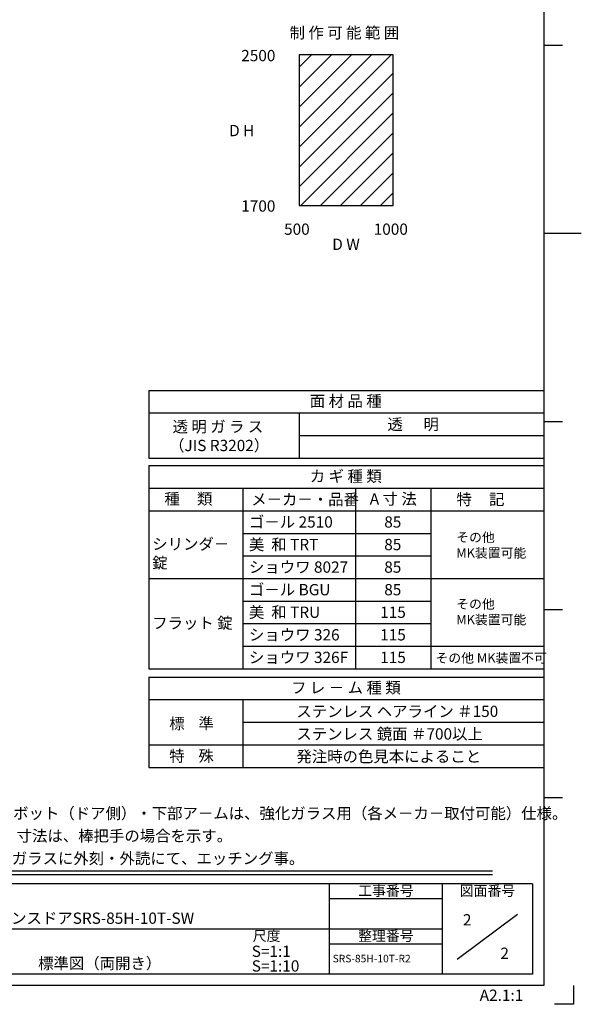
# Model space of a CAD drawing. Units: millimetres. Extents: x 641 to 2042, y 764 to 1172.
# Drawn here: x 1892 to 2042, y 764 to 1025 of the extents above; entities that cross this region are included whole.
import ezdxf

# ---------------------------------------------------------------- set-up
doc = ezdxf.new("R2010")
doc.units = ezdxf.units.MM
doc.header["$LTSCALE"] = 10
doc.header["$MEASUREMENT"] = 0
doc.layers.get('DEFPOINTS').update_dxf_attribs({"linetype": 'CONTINUOUS'})
for name, color, linetype in [('HDM', 7, 'CONTINUOUS'), ('HSEHA', 8, 'CONTINUOUS'), ('HTX', 9, 'CONTINUOUS'), ('HWAKUA', 6, 'CONTINUOUS'), ('文字線', 9, 'CONTINUOUS')]:
    doc.layers.add(name, color=color, linetype=linetype)
doc.styles.add('ADESK1', font='romans.shx', dxfattribs={"oblique": 10, "bigfont": 'bigfont.shx'})
doc.styles.get("Standard").update_dxf_attribs({"font": 'ROMANS.shx', "oblique": 10, "bigfont": 'bigfont.shx'})

msp = doc.modelspace()

# ---------------------------------------------------------------- hatches: boundary and pattern name
at = {"layer": 'HSEHA'}
h = msp.add_hatch(dxfattribs=at)
h.set_pattern_fill('ANSI31', color=256, scale=30, style=0)
h.set_pattern_definition([(45, (1322.5296, 755.615), (-2.65165, 2.65165), [])])
h.paths.add_polyline_path([(1991.7184, 1015.9456), (1966.7184, 1015.9456), (1966.7184, 975.9456), (1991.7184, 975.9456)])

# ---------------------------------------------------------------- linework, layer by layer
at = {"layer": 'DEFPOINTS'}
for p, q in [((2031.7184, 1018.5334), (2036.7184, 1018.5334)), ((2031.7184, 968.5334), (2041.7184, 968.5334)), ((2031.7184, 918.5334), (2036.7184, 918.5334)), ((2031.7184, 868.5334), (2036.7184, 868.5334)), ((2031.7184, 818.5334), (2036.7184, 818.5334)), ((2039.6172, 768.5334), (2039.6172, 763.5334)), ((2039.6172, 763.5334), (2034.6172, 763.5334))]:
    msp.add_line(p, q, dxfattribs=at)
at = {"layer": 'HDM'}
for p, q in [((1966.7184, 914.7546), (2031.7184, 914.7546)), ((1951.7184, 888.7546), (2001.7184, 888.7546)), ((1951.7184, 882.7546), (2001.7184, 882.7546)), ((1951.7184, 870.7546), (2001.7184, 870.7546)), ((1951.7184, 864.7546), (2001.7184, 864.7546)), ((1951.7184, 858.7546), (2031.7184, 858.7546)), ((1951.7184, 838.5334), (2031.7184, 838.5334)), ((1849.7184, 799.0297), (2018.1209, 799.0297)), ((1849.7184, 798.0297), (2018.1209, 798.0297))]:
    msp.add_line(p, q, dxfattribs=at)
at = {"layer": 'HSEHA'}
msp.add_line((2008.7184, 775.5334), (2024.7184, 787.5334), dxfattribs=at)
at = {"layer": 'HTX'}
for p, q in [((1991.7184, 1015.9456), (1966.7184, 1015.9456)), ((1966.7184, 1015.9456), (1966.7184, 975.9456)), ((1991.7184, 975.9456), (1991.7184, 1015.9456)), ((1966.7184, 975.9456), (1991.7184, 975.9456)), ((1926.7184, 926.7546), (2031.7184, 926.7546)), ((1926.7184, 926.7546), (1926.7184, 908.7546)), ((1926.7184, 920.7546), (2031.7184, 920.7546)), ((1966.7184, 920.7546), (1966.7184, 908.7546)), ((1926.7184, 908.7546), (2031.7184, 908.7546)), ((1926.7184, 906.7546), (2031.7184, 906.7546)), ((1926.7184, 906.7546), (1926.7184, 852.7546)), ((1926.7184, 900.7546), (2031.7184, 900.7546)), ((1951.7184, 900.7546), (1951.7184, 852.7546)), ((1981.7184, 900.7546), (1981.7184, 852.7546)), ((2001.7184, 900.7546), (2001.7184, 852.7546)), ((1926.7184, 894.7546), (2031.7184, 894.7546)), ((1926.7184, 876.7546), (2031.7184, 876.7546)), ((1926.7184, 852.7546), (2031.7184, 852.7546)), ((1926.7184, 850.5334), (2031.7184, 850.5334)), ((1926.7184, 850.5334), (1926.7184, 826.5334)), ((1926.7184, 844.5334), (2031.7184, 844.5334)), ((1951.7184, 844.5334), (1951.7184, 826.5334)), ((1926.7184, 832.5334), (2031.7184, 832.5334)), ((1926.7184, 826.5334), (2031.7184, 826.5334))]:
    msp.add_line(p, q, dxfattribs=at)
at = {"layer": 'HWAKUA'}
for p, q in [((2031.7184, 1166.5334), (2031.7184, 768.5334)), ((2031.7184, 1166.5334), (2031.7184, 768.5334)), ((2028.7184, 795.5334), (1476.7184, 795.5334)), ((1974.7184, 795.5334), (1974.7184, 771.5334)), ((2004.7184, 795.5334), (2004.7184, 771.5334)), ((2028.7184, 795.5334), (2028.7184, 771.5334)), ((2004.7184, 791.5334), (1974.7184, 791.5334)), ((2004.7184, 783.5334), (1797.7184, 783.5334)), ((2004.7184, 779.5334), (1974.7184, 779.5334)), ((2028.7184, 771.5334), (1476.7184, 771.5334)), ((2031.7184, 768.5334), (1473.7184, 768.5334))]:
    msp.add_line(p, q, dxfattribs=at)

# ---------------------------------------------------------------- texts
at = {"layer": 'HDM', "style": 'ADESK1', "oblique": 10}
msp.add_text('A2.1:1', height=3, dxfattribs=at).set_placement((2014.7149, 764.443))
at = {"layer": 'HTX', "oblique": 10}
for s, height, p in [('3.  上部トップピボット（ドア側）・下部ア－ムは、強化ガラス用（各メ－カ－取付可能）仕様。', 3, (1860.8829, 812.8189)), ('2.  把手穴部（ ）寸法は、棒把手の場合を示す。', 3, (1860.8829, 806.8189)), ('特記：1.\u3000マ－クは、ガラスに外刻・外読にて、エッチング事。', 3, (1850.068, 800.8189)), ('スリムランスドアSRS-85H-10T-SW', 3, (1873.7713, 784.9301)), ('2', 3, (2010.2515, 784.495)), ('S=1:1', 3, (1954.1072, 776.1288)), ('2', 3, (2020.2001, 775.6071)), ('標準図（両開き）', 3, (1897.3181, 772.9301)), ('S=1:10', 3, (1954.1072, 772.2303)), ('SRS-85H-10T-R2', 2, (1975.6104, 774.697))]:
    msp.add_text(s, height=height, dxfattribs=at).set_placement(p)
at = {"layer": 'HTX', "style": 'ADESK1', "oblique": 10}
for s, p in [('工事番号', (1982.4067, 792.3806)), ('図面番号', (2009.4067, 792.3806)), ('尺度', (1954.3775, 780.3806)), ('整理番号', (1982.4067, 780.3806))]:
    msp.add_text(s, height=2.7, dxfattribs=at).set_placement(p)
at = {"layer": 'HTX', "attachment_point": 1, "style": 'ADESK1'}
for s, insert, char_height, width in [('制 作 可 能 範 囲', (1964.1634, 1023.3549), 3, 68.2195), ('2500', (1951.3135, 1017.2861), 3, 32.521), ('D H', (1948.0916, 997.3563), 3, 32.521), ('1700', (1951.3135, 977.2861), 3, 32.521), ('500', (1962.7018, 971.1306), 3, 32.521), ('1000', (1986.5284, 971.1306), 3, 32.521), ('D W', (1975.502, 967.1048), 3, 32.521), ('面 材 品 種', (1969.5322, 925.4365), 3, 81.0783), (' 透 明 ガ ラ ス\\P（JIS R3202）', (1932.1327, 918.6162), 3, 40), ('透      明', (1990.1783, 919.2519), 3, 68.2195), ('カ ギ 種 類', (1969.5322, 905.4365), 3, 81.0783), ('種     類', (1930.8798, 899.4127), 3, 25), ('メ－カ－・品番', (1953.9643, 899.2785), 3, 80), ('A 寸 法', (1985.4771, 899.4127), 3, 25), ('特     記', (2008.5284, 899.2785), 3, 80), ('ゴ－ル 2510', (1953.367, 893.2785), 3, 80), ('85', (1989.3339, 893.2785), 3, 80), ('シリンダ－ 錠', (1927.6581, 887.4127), 3, 25), ('美  和 TRT', (1953.367, 887.2785), 3, 80), ('その他\\PMK装置可能', (2008.4682, 888.9629), 2.5, 30), ('85', (1989.3339, 887.2785), 3, 80), ('ショウワ 8027', (1953.367, 881.2785), 3, 80), ('85', (1989.3339, 881.2785), 3, 80), ('ゴ－ル BGU', (1953.367, 875.2785), 3, 80), ('85', (1989.3339, 875.2785), 3, 80), ('美  和 TRU', (1953.367, 869.2785), 3, 80), ('115', (1988.2599, 869.2785), 3, 80), ('フラット 錠', (1927.6581, 866.4127), 3, 25), ('フ レ － ム 種 類', (1964.5653, 849.2153), 3, 81.0783), ('ステンレス ヘアライン ＃150', (1965.9733, 842.9231), 3, 80), ('標    準', (1932.186, 839.7027), 3, 80), ('ステンレス 鏡面 ＃700以上', (1965.9733, 836.9231), 3, 80), ('特    殊', (1932.186, 831.0573), 3, 80), ('発注時の色見本によること', (1965.9733, 830.9231), 3, 80)]:
    msp.add_mtext(s, dxfattribs=dict(at, insert=insert, char_height=char_height, width=width))
at = {"layer": '文字線', "attachment_point": 1, "style": 'ADESK1'}
for s, insert, char_height, width in [('その他\\PMK装置可能', (2008.4682, 871.2242), 2.5, 30), ('ショウワ 326', (1953.367, 863.2785), 3, 80), ('115', (1988.2599, 863.2785), 3, 80), ('ショウワ 326F', (1953.367, 857.2785), 3, 80), ('115', (1988.2599, 857.2785), 3, 80), ('その他 MK装置不可', (2002.9525, 856.8713), 2.5, 30)]:
    msp.add_mtext(s, dxfattribs=dict(at, insert=insert, char_height=char_height, width=width))

doc.saveas('drawing.dxf')
